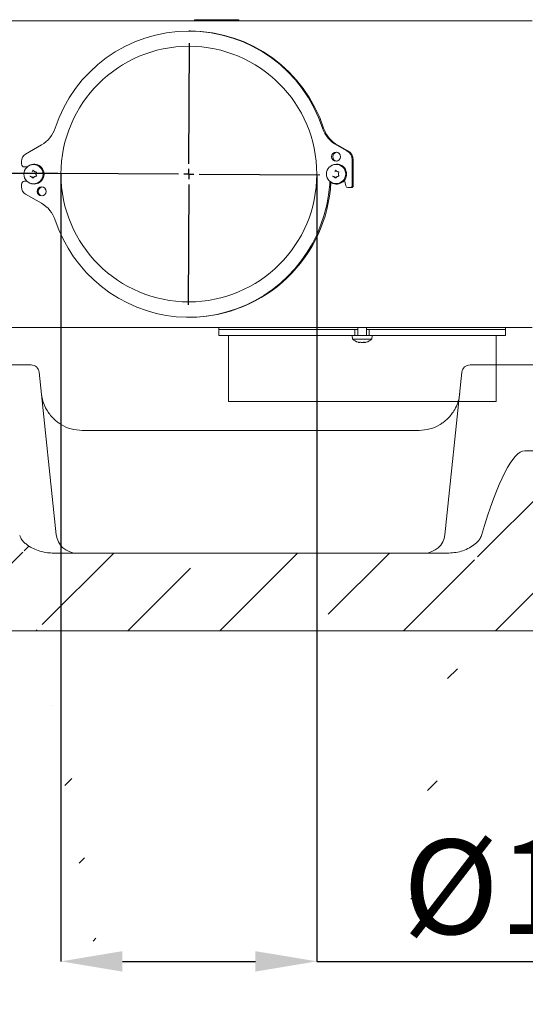
# Model space of a CAD drawing. Units: millimetres. Extents: x 1326 to 5406, y 423 to 5761.
# Drawn here: x 4770 to 5017, y 2481 to 2962 of the extents above; entities that cross this region are included whole.
import ezdxf

# ---------------------------------------------------------------- set-up
doc = ezdxf.new("R2010")
doc.units = ezdxf.units.MM
doc.header["$LTSCALE"] = 10
doc.header["$PDSIZE"] = -1
doc.layers.add('LAYER12', color=5, linetype='Continuous')
doc.layers.add('SLD-0', color=7, linetype='Continuous')
doc.styles.add('SLDTEXTSTYLE1', font='arial.ttf', dxfattribs={"width": 0.948})
doc.styles.get("Standard").update_dxf_attribs({"font": 'arial.ttf'})
doc.dimstyles.new('SLDDIMSTYLE0', dxfattribs={"dimtxt": 46.229736, "dimasz": 30, "dimexe": 0, "dimexo": 0.0625, "dimgap": 11.557434, "dimtad": 1, "dimdec": 0, "dimrnd": 1e-09, "dimzin": 12, "dimdsep": 46, "dimtxsty": 'SLDTEXTSTYLE1', "dimsah": 1, "dimcen": 0.09, "dimadec": 0, "dimazin": 3, "dimtfac": 1, "dimtdec": 0, "dimtofl": 0, "dimtmove": 0, "dimatfit": 3, "dimfxl": 1, "dimfrac": 2, "dimtolj": 1, "dimtzin": 12, "dimarcsym": 0})

# ---------------------------------------------------------------- blocks, each defined once
blk = doc.blocks.new('_D_18')
at = {"layer": 'Defpoints', "color": 0, "transparency": 16777216}
for p in [(4788.35, 2887.2), (4438.12, 2663.54), (4564.47, 2663.54)]:
    blk.add_point(p, dxfattribs=at)
at = {"layer": 'LAYER12', "color": 0, "lineweight": -2, "transparency": 16777216}
for p, q in [((4788.29, 2887.2), (4438.12, 2887.2)), ((4438.12, 2857.2), (4438.12, 2693.54)), ((4564.41, 2663.54), (4438.12, 2663.54))]:
    blk.add_line(p, q, dxfattribs=at)
at = {"layer": 'LAYER12', "color": 0, "transparency": 16777216}
for points in [[(4433.12, 2857.2), (4443.12, 2857.2), (4438.12, 2887.2)], [(4433.12, 2693.54), (4443.12, 2693.54), (4438.12, 2663.54)]]:
    blk.add_solid(points, dxfattribs=at)
at = {"layer": 'LAYER12', "color": 5, "lineweight": 9, "transparency": 16777216, "insert": (4380.15, 2784.67), "char_height": 46.23, "attachment_point": 2, "rotation": 90}
blk.add_mtext('\\A1;224', dxfattribs=at)
blk = doc.blocks.new('SW_CENTERMARKSYMBOL_0')
at = {"layer": 'LAYER12', "color": 0}
for p, q in [((0.03, 5), (0.37, 63.97)), ((-5, 0.03), (-63.97, 0.37)), ((0, 0), (-2.5, 0.01)), ((0, 0), (-0.01, -2.5)), ((0, 0), (0.01, 2.5)), ((0, 0), (2.5, -0.01)), ((5, -0.03), (63.97, -0.37)), ((-0.03, -5), (-0.37, -63.97))]:
    blk.add_line(p, q, dxfattribs=at)
blk = doc.blocks.new('*D50')
at = {"layer": 'Defpoints', "color": 0, "transparency": 16777216}
for p in [(4789.82, 2887.19), (4914.82, 2886.47), (4914.82, 2501.87)]:
    blk.add_point(p, dxfattribs=at)
at = {"layer": 'LAYER12', "color": 0, "lineweight": -2, "transparency": 16777216}
for p, q in [((4789.82, 2887.13), (4789.82, 2501.87)), ((4914.82, 2886.41), (4914.82, 2501.87)), ((4819.82, 2501.87), (4884.82, 2501.87)), ((4914.82, 2501.87), (5120.72, 2501.87))]:
    blk.add_line(p, q, dxfattribs=at)
at = {"layer": 'LAYER12', "color": 0, "transparency": 16777216}
for points in [[(4819.82, 2506.87), (4819.82, 2496.87), (4789.82, 2501.87)], [(4884.82, 2506.87), (4884.82, 2496.87), (4914.82, 2501.87)]]:
    blk.add_solid(points, dxfattribs=at)
at = {"layer": 'LAYER12', "color": 5, "lineweight": 9, "transparency": 16777216, "insert": (5032.77, 2538.32), "char_height": 46.2297, "attachment_point": 5}
blk.add_mtext('\\A1;%%C{\\A0;\\C256;125}', dxfattribs=at)

msp = doc.modelspace()

# ---------------------------------------------------------------- hatches: boundary and pattern name
at = {"linetype": 'Continuous', "lineweight": 9}
h = msp.add_hatch(dxfattribs=at)
h.set_pattern_fill('ANSI35', scale=10, style=0)
h.set_pattern_definition([(45, (-310.58, 0), (-44.9013, 44.9013), []), (45, (-265.68, 0), (-44.9013, 44.9013), [79.375, -15.875, 0, -15.875])])
edge = h.paths.add_edge_path(flags=0)
edge.add_spline(control_points=[(4785.53, 2701.54), (4783.47, 2701.54), (4781.39, 2701.88), (4779.42, 2702.49), (4777.32, 2703.14), (4775.29, 2704.1), (4773.5, 2705.39), (4772.49, 2706.12), (4771.53, 2706.98), (4770.77, 2707.98), (4770.29, 2708.63), (4769.88, 2709.35), (4769.66, 2710.13)], knot_values=[0, 0, 0, 0, 0.006189, 0.006189, 0.006189, 0.012779, 0.012779, 0.012779, 0.016534, 0.016534, 0.016534, 0.018939, 0.018939, 0.018939, 0.018939], weights=[1, 1, 1, 1, 1, 1, 1, 1, 1, 1, 1, 1, 1], degree=3, periodic=0)
edge.add_ellipse((4783.23, 2416.62), major_axis=(35.19, -334.82), ratio=0.103962, start_angle=150.6037, end_angle=179.374)
edge.add_line((4748.42, 2751.46), (4628.53, 2751.46))
edge.add_ellipse((4593.72, 2416.62), major_axis=(-35.19, -334.82), ratio=0.103962, start_angle=180.626, end_angle=209.3963)
edge.add_spline(control_points=[(4607.3, 2710.13), (4607.09, 2709.42), (4606.74, 2708.76), (4606.31, 2708.16), (4605.75, 2707.36), (4605.04, 2706.66), (4604.28, 2706.03), (4602.49, 2704.55), (4600.36, 2703.45), (4598.16, 2702.7), (4596, 2701.96), (4593.7, 2701.54), (4591.42, 2701.54)], knot_values=[0, 0, 0, 0, 0.002193, 0.002193, 0.002193, 0.005133, 0.005133, 0.005133, 0.012178, 0.012178, 0.012178, 0.019077, 0.019077, 0.019077, 0.019077], weights=[1, 1, 1, 1, 1, 1, 1, 1, 1, 1, 1, 1, 1], degree=3, periodic=0)
edge.add_line((4591.42, 2701.54), (4573.5, 2701.54))
edge.add_ellipse((4573.5, 2697.54), major_axis=(-5.66, 0), ratio=0.707107, start_angle=270, end_angle=356)
edge.add_line((4567.86, 2697.82), (4564.47, 2663.54))
edge.add_line((4564.47, 2663.54), (5200.48, 2663.54))
edge.add_line((5200.48, 2663.54), (5197.09, 2697.82))
edge.add_ellipse((5191.45, 2697.54), major_axis=(-5.66, 0), ratio=0.707107, start_angle=184, end_angle=270)
edge.add_line((5191.45, 2701.54), (5173.53, 2701.54))
edge.add_spline(control_points=[(5173.53, 2701.54), (5171.47, 2701.54), (5169.39, 2701.88), (5167.42, 2702.49), (5165.32, 2703.14), (5163.29, 2704.1), (5161.5, 2705.39), (5160.49, 2706.12), (5159.53, 2706.98), (5158.77, 2707.98), (5158.29, 2708.63), (5157.88, 2709.35), (5157.66, 2710.13)], knot_values=[0, 0, 0, 0, 0.006189, 0.006189, 0.006189, 0.012779, 0.012779, 0.012779, 0.016534, 0.016534, 0.016534, 0.018939, 0.018939, 0.018939, 0.018939], weights=[1, 1, 1, 1, 1, 1, 1, 1, 1, 1, 1, 1, 1], degree=3, periodic=0)
edge.add_ellipse((5171.23, 2416.62), major_axis=(35.19, -334.82), ratio=0.103962, start_angle=150.6037, end_angle=179.374)
edge.add_line((5136.42, 2751.46), (5016.53, 2751.46))
edge.add_ellipse((4981.72, 2416.62), major_axis=(-35.19, -334.82), ratio=0.103962, start_angle=180.626, end_angle=209.3963)
edge.add_spline(control_points=[(4995.3, 2710.13), (4995.09, 2709.42), (4994.74, 2708.76), (4994.31, 2708.16), (4993.75, 2707.36), (4993.04, 2706.66), (4992.28, 2706.03), (4990.49, 2704.55), (4988.36, 2703.45), (4986.16, 2702.7), (4984, 2701.96), (4981.7, 2701.54), (4979.42, 2701.54)], knot_values=[0, 0, 0, 0, 0.002193, 0.002193, 0.002193, 0.005133, 0.005133, 0.005133, 0.012178, 0.012178, 0.012178, 0.019077, 0.019077, 0.019077, 0.019077], weights=[1, 1, 1, 1, 1, 1, 1, 1, 1, 1, 1, 1, 1], degree=3, periodic=0)
edge.add_line((4979.42, 2701.54), (4785.53, 2701.54))

# ---------------------------------------------------------------- linework, layer by layer
at = {"color": 7, "linetype": 'Continuous', "lineweight": 9}
for p, q in [((5019.99, 2961.84), (4689.81, 2961.84)), ((4876.69, 2962.34), (4855.02, 2962.34)), ((4855.02, 2962.34), (4855.02, 2961.84)), ((4855.54, 2962.34), (4855.54, 2961.84)), ((4876.69, 2961.84), (4876.69, 2962.34)), ((4853, 2956.84), (4852.83, 2956.84)), ((4774.23, 2891.06), (4774.03, 2890.94)), ((4922.06, 2891.06), (4921.85, 2890.94)), ((4777.6, 2886.84), (4777.6, 2886.84)), ((4925.42, 2886.84), (4925.42, 2886.84)), ((4774.03, 2882.74), (4774.23, 2882.62)), ((4921.85, 2882.74), (4922.06, 2882.62)), ((4852.83, 2816.84), (4853, 2816.84)), ((5019.99, 2811.84), (4693.81, 2811.84)), ((4866.99, 2811.84), (4866.99, 2810.84)), ((4934.89, 2811.84), (4934.89, 2807.84)), ((4939.09, 2807.84), (4939.09, 2811.84)), ((5006.99, 2810.84), (5006.99, 2811.84)), ((4914.51, 2810.84), (4866.99, 2810.84)), ((4932.09, 2807.84), (4932.23, 2806.2)), ((4933.49, 2807.84), (4940.49, 2807.84)), ((4941.74, 2806.2), (4941.89, 2807.84)), ((5006.99, 2810.84), (4959.46, 2810.84)), ((4932.23, 2806.2), (4941.74, 2806.2)), ((4935.69, 2804.5), (4935.69, 2804.5)), ((4936.99, 2804.5), (4936.99, 2804.5)), ((4938.28, 2804.5), (4938.28, 2804.5)), ((4744.37, 2793.54), (4775.2, 2793.54)), ((4989.75, 2793.54), (5020.58, 2793.54)), ((4779.18, 2789.96), (4787.54, 2710.49)), ((4977.42, 2710.49), (4985.77, 2789.96)), ((4800.18, 2761.54), (4964.77, 2761.54)), ((5016.53, 2751.46), (5136.42, 2751.46)), ((4785.53, 2701.54), (4979.42, 2701.54)), ((4564.47, 2663.54), (5200.48, 2663.54))]:
    msp.add_line(p, q, dxfattribs=at)
at = {"color": 7, "linetype": 'Continuous', "lineweight": 9, "flags": 128}
for points in [[(4922.06, 2891.06), (4923.21, 2891.56), (4924.51, 2891.74)], [(4776.68, 2881.94), (4775.38, 2882.12), (4774.23, 2882.62)]]:
    msp.add_lwpolyline(points, dxfattribs=at)
at = {"color": 7, "linetype": 'Continuous', "lineweight": 9}
for centre in [(4776.39, 2886.79), (4924.24, 2886.89)]:
    msp.add_circle(centre, 4.71, dxfattribs=at)
for centre, radius, start, end in [((4852.52, 2887.74), 69.1, 18.1916, 89.7411), ((4776.66, 2886.82), 4.88, 270.2765, 119.8344), ((4924.49, 2886.85), 4.89, 240.1014, 89.7877), ((4774.87, 2889.68), 1.78, 300.4008, 326.0125), ((4774.87, 2884), 1.78, 33.9873, 59.5978), ((4776.86, 2888.14), 0.000393, 227.6898, 248.2995), ((4776.86, 2885.54), 0.000147, 273.3949, 330.6159), ((4922.7, 2889.68), 1.78, 300.4014, 326.0118), ((4922.7, 2884), 1.78, 33.988, 59.5972), ((4924.68, 2888.14), 0.000393, 227.6898, 248.2995), ((4924.68, 2885.54), 0.000147, 273.3949, 330.6159), ((4852.34, 2886.29), 69.45, 270.4057, 357.1504), ((4936.99, 2811.34), 7, 227.1907, 253.9951), ((4936.99, 2811.34), 7, 285.9915, 312.8093), ((4775.2, 2789.54), 4, 6, 90), ((4989.75, 2789.54), 4, 90, 174), ((4800.18, 2781.54), 20, 238.9209, 270), ((4964.77, 2781.54), 20, 270, 301.0791), ((4797.48, 2711.54), 10, 186, 270), ((4967.47, 2711.54), 10, 270, 354)]:
    msp.add_arc(centre, radius, start, end, dxfattribs=at)
msp.add_ellipse((4981.72, 2416.62), major_axis=(-35.19, -334.82), ratio=0.103962, start_param=3.152519, end_param=3.654656, dxfattribs=at)
for points, knots in [([(4775.38, 2885.54), (4775.21, 2885.62), (4774.97, 2885.74), (4774.72, 2885.77), (4774.64, 2885.78)], [0, 0, 0, 0, 0.6878323, 1, 1, 1, 1]), ([(4775.97, 2885), (4775.85, 2885.14), (4775.68, 2885.35), (4775.45, 2885.5), (4775.38, 2885.54)], [0, 0, 0, 0, 0.687944, 1, 1, 1, 1]), ([(4776.14, 2888.77), (4776.14, 2888.77), (4776.16, 2888.77), (4776.21, 2888.76), (4776.26, 2888.73), (4776.28, 2888.69), (4776.3, 2888.68)], [0, 0, 0, 0, 0.036962, 0.371753, 0.7071, 1, 1, 1, 1]), ([(4776.3, 2885), (4776.28, 2884.98), (4776.25, 2884.95), (4776.2, 2884.92), (4776.16, 2884.91), (4776.14, 2884.91)], [0, 0, 0, 0, 0.347109, 0.695839, 1, 1, 1, 1]), ([(4776.3, 2888.68), (4776.4, 2888.54), (4776.56, 2888.33), (4776.79, 2888.18), (4776.86, 2888.14)], [0, 0, 0, 0, 0.687951, 1, 1, 1, 1]), ([(4776.86, 2885.54), (4776.71, 2885.43), (4776.49, 2885.28), (4776.34, 2885.07), (4776.3, 2885)], [0, 0, 0, 0, 0.68783, 1, 1, 1, 1]), ([(4776.86, 2888.14), (4777.03, 2888.06), (4777.27, 2887.94), (4777.54, 2887.91), (4777.62, 2887.9)], [0, 0, 0, 0, 0.687833, 1, 1, 1, 1]), ([(4777.62, 2885.78), (4777.44, 2885.75), (4777.17, 2885.71), (4776.93, 2885.58), (4776.86, 2885.54)], [0, 0, 0, 0, 0.687993, 1, 1, 1, 1]), ([(4777.78, 2887.62), (4777.71, 2887.44), (4777.61, 2887.19), (4777.6, 2886.92), (4777.6, 2886.84)], [0, 0, 0, 0, 0.6879742, 1, 1, 1, 1]), ([(4777.6, 2886.84), (4777.61, 2886.65), (4777.64, 2886.38), (4777.75, 2886.14), (4777.78, 2886.06)], [0, 0, 0, 0, 0.6878681, 1, 1, 1, 1]), ([(4777.62, 2887.9), (4777.64, 2887.9), (4777.69, 2887.89), (4777.75, 2887.85), (4777.79, 2887.8), (4777.81, 2887.74), (4777.81, 2887.67), (4777.79, 2887.63), (4777.78, 2887.62)], [0, 0, 0, 0, 0.173658, 0.347983, 0.518525, 0.685939, 0.853639, 1, 1, 1, 1]), ([(4777.78, 2886.06), (4777.79, 2886.04), (4777.81, 2886), (4777.81, 2885.93), (4777.78, 2885.87), (4777.74, 2885.82), (4777.68, 2885.79), (4777.64, 2885.78), (4777.62, 2885.78)], [0, 0, 0, 0, 0.173603, 0.347968, 0.518482, 0.685912, 0.853568, 1, 1, 1, 1]), ([(4923.2, 2885.54), (4923.04, 2885.62), (4922.8, 2885.74), (4922.55, 2885.77), (4922.47, 2885.78)], [0, 0, 0, 0, 0.687828, 1, 1, 1, 1]), ([(4923.79, 2885), (4923.67, 2885.14), (4923.5, 2885.35), (4923.27, 2885.5), (4923.2, 2885.54)], [0, 0, 0, 0, 0.687942, 1, 1, 1, 1]), ([(4923.96, 2888.77), (4923.96, 2888.77), (4923.99, 2888.77), (4924.03, 2888.76), (4924.08, 2888.73), (4924.11, 2888.69), (4924.12, 2888.68)], [0, 0, 0, 0, 0.036964, 0.371754, 0.707119, 1, 1, 1, 1]), ([(4924.12, 2885), (4924.11, 2884.98), (4924.08, 2884.95), (4924.02, 2884.92), (4923.98, 2884.91), (4923.96, 2884.91)], [0, 0, 0, 0, 0.347127, 0.695822, 1, 1, 1, 1]), ([(4924.12, 2888.68), (4924.23, 2888.54), (4924.39, 2888.33), (4924.61, 2888.18), (4924.68, 2888.14)], [0, 0, 0, 0, 0.687953, 1, 1, 1, 1]), ([(4924.68, 2885.54), (4924.53, 2885.43), (4924.31, 2885.28), (4924.16, 2885.07), (4924.12, 2885)], [0, 0, 0, 0, 0.687832, 1, 1, 1, 1]), ([(4924.68, 2888.14), (4924.85, 2888.06), (4925.09, 2887.94), (4925.36, 2887.91), (4925.45, 2887.9)], [0, 0, 0, 0, 0.68783, 1, 1, 1, 1]), ([(4925.45, 2885.78), (4925.26, 2885.75), (4924.99, 2885.71), (4924.76, 2885.58), (4924.68, 2885.54)], [0, 0, 0, 0, 0.687995, 1, 1, 1, 1]), ([(4925.61, 2887.62), (4925.54, 2887.44), (4925.43, 2887.19), (4925.42, 2886.92), (4925.42, 2886.84)], [0, 0, 0, 0, 0.6879749, 1, 1, 1, 1]), ([(4925.42, 2886.84), (4925.44, 2886.65), (4925.46, 2886.38), (4925.57, 2886.14), (4925.61, 2886.06)], [0, 0, 0, 0, 0.6878681, 1, 1, 1, 1]), ([(4925.45, 2887.9), (4925.47, 2887.9), (4925.51, 2887.89), (4925.57, 2887.85), (4925.61, 2887.8), (4925.63, 2887.74), (4925.63, 2887.67), (4925.62, 2887.63), (4925.61, 2887.62)], [0, 0, 0, 0, 0.173651, 0.347986, 0.518535, 0.685947, 0.853648, 1, 1, 1, 1]), ([(4925.61, 2886.06), (4925.62, 2886.04), (4925.63, 2886), (4925.63, 2885.93), (4925.61, 2885.87), (4925.56, 2885.82), (4925.51, 2885.79), (4925.47, 2885.78), (4925.45, 2885.78)], [0, 0, 0, 0, 0.173593, 0.34797, 0.518487, 0.685908, 0.853575, 1, 1, 1, 1]), ([(4935.06, 2804.61), (4935.06, 2804.61), (4935.06, 2804.61), (4935.07, 2804.61), (4935.1, 2804.6), (4935.13, 2804.59), (4935.15, 2804.59)], [0, 0, 0, 0, 0.0321939, 0.3686316, 0.7056179, 1, 1, 1, 1]), ([(4935.15, 2804.59), (4935.29, 2804.55), (4935.5, 2804.51), (4935.64, 2804.5), (4935.69, 2804.5)], [0, 0, 0, 0, 0.687947, 1, 1, 1, 1]), ([(4935.69, 2804.5), (4935.77, 2804.51), (4935.88, 2804.52), (4935.91, 2804.57), (4935.92, 2804.59)], [0, 0, 0, 0, 0.687833, 1, 1, 1, 1]), ([(4935.92, 2804.59), (4935.93, 2804.59), (4935.93, 2804.6), (4935.97, 2804.61), (4936.03, 2804.61), (4936.09, 2804.61), (4936.15, 2804.6), (4936.19, 2804.59), (4936.21, 2804.59)], [0, 0, 0, 0, 0.173652, 0.347984, 0.518534, 0.68595, 0.853631, 1, 1, 1, 1]), ([(4936.21, 2804.59), (4936.38, 2804.55), (4936.63, 2804.51), (4936.9, 2804.5), (4936.99, 2804.5)], [0, 0, 0, 0, 0.687972, 1, 1, 1, 1]), ([(4936.99, 2804.5), (4937.17, 2804.51), (4937.44, 2804.52), (4937.69, 2804.57), (4937.76, 2804.59)], [0, 0, 0, 0, 0.687867, 1, 1, 1, 1]), ([(4937.76, 2804.59), (4937.78, 2804.59), (4937.83, 2804.6), (4937.89, 2804.61), (4937.96, 2804.61), (4938.01, 2804.61), (4938.04, 2804.6), (4938.05, 2804.59), (4938.05, 2804.59)], [0, 0, 0, 0, 0.1736, 0.347934, 0.518472, 0.685888, 0.853579, 1, 1, 1, 1]), ([(4938.05, 2804.59), (4938.08, 2804.55), (4938.12, 2804.51), (4938.25, 2804.5), (4938.28, 2804.5)], [0, 0, 0, 0, 0.6880018, 1, 1, 1, 1]), ([(4938.28, 2804.5), (4938.39, 2804.51), (4938.55, 2804.52), (4938.76, 2804.57), (4938.83, 2804.59)], [0, 0, 0, 0, 0.687829, 1, 1, 1, 1]), ([(4938.83, 2804.59), (4938.84, 2804.59), (4938.88, 2804.6), (4938.91, 2804.61), (4938.91, 2804.61), (4938.91, 2804.61)], [0, 0, 0, 0, 0.346785, 0.695104, 1, 1, 1, 1]), ([(4938.87, 2804.6), (4938.87, 2804.6), (4938.86, 2804.6), (4938.84, 2804.59), (4938.83, 2804.59)], [0, 0, 0, 0, 0.122658, 1, 1, 1, 1]), ([(4780.29, 2779.45), (4780.29, 2779.44), (4780.36, 2778.78), (4780.64, 2777), (4781.48, 2774.17), (4782.91, 2771.28), (4784.66, 2768.83), (4786.37, 2767.01), (4788.13, 2765.52), (4789.28, 2764.78), (4789.85, 2764.41)], [0, 0, 0, 0, 0.001371, 0.117889, 0.318265, 0.518382, 0.660732, 0.802755, 0.901483, 1, 1, 1, 1]), ([(4975.1, 2764.41), (4975.67, 2764.78), (4976.82, 2765.52), (4978.58, 2767.01), (4980.3, 2768.83), (4982.04, 2771.28), (4983.48, 2774.17), (4984.32, 2777), (4984.59, 2778.78), (4984.66, 2779.44), (4984.66, 2779.45)], [0, 0, 0, 0, 0.098517, 0.197245, 0.339268, 0.481618, 0.681735, 0.882111, 0.998629, 1, 1, 1, 1]), ([(4769.66, 2710.13), (4769.98, 2709.38), (4770.57, 2708.06), (4772.02, 2706.55), (4773.85, 2705.06), (4776.31, 2703.62), (4779.33, 2702.45), (4782.43, 2701.69), (4784.5, 2701.59), (4785.53, 2701.54)], [0, 0, 0, 0, 0.127152, 0.226469, 0.326025, 0.499632, 0.673441, 0.836774, 1, 1, 1, 1]), ([(4979.42, 2701.54), (4980.56, 2701.6), (4982.85, 2701.72), (4986.21, 2702.63), (4989.43, 2704), (4992.19, 2705.83), (4994.32, 2707.86), (4995, 2709.45), (4995.3, 2710.13)], [0, 0, 0, 0, 0.180485, 0.361116, 0.545568, 0.729618, 0.884564, 1, 1, 1, 1])]:
    msp.add_open_spline(points, degree=3, knots=knots, dxfattribs=at)
at = {"layer": 'LAYER12', "linetype": 'Continuous', "lineweight": 9}
for p, q in [((4852.83, 2956.84), (4852.32, 2956.84)), ((4780.28, 2901.08), (4772.52, 2896.62)), ((4929.55, 2898.24), (4924.65, 2900.92)), ((4930.06, 2898.24), (4925.16, 2900.92)), ((4932.15, 2881.24), (4932.15, 2893.84)), ((4932.66, 2881.24), (4932.66, 2893.84)), ((4770.53, 2893.14), (4770.53, 2891.84)), ((4772, 2890.34), (4773.23, 2890.34)), ((4770.53, 2881.84), (4770.53, 2880.54)), ((4773.23, 2883.34), (4772, 2883.34)), ((4928.37, 2883.9), (4929.02, 2881.02)), ((4929.98, 2880.24), (4931.16, 2880.24)), ((4931.67, 2880.24), (4931.16, 2880.24)), ((4772.52, 2877.06), (4780.28, 2872.6)), ((4852.32, 2816.84), (4852.83, 2816.84)), ((4866.99, 2810.84), (4866.99, 2807.84)), ((4914.51, 2810.84), (4866.99, 2810.84)), ((4914.51, 2807.84), (4866.99, 2807.84)), ((4922.74, 2810.84), (4914.51, 2810.84)), ((4922.74, 2807.84), (4914.51, 2807.84)), ((4927.21, 2810.84), (4922.74, 2810.84)), ((4927.21, 2807.84), (4922.74, 2807.84)), ((4930.69, 2810.84), (4927.21, 2810.84)), ((4930.69, 2807.84), (4927.21, 2807.84)), ((4931.99, 2810.84), (4930.69, 2810.84)), ((4931.99, 2807.84), (4930.69, 2807.84)), ((4933.49, 2810.84), (4931.99, 2810.84)), ((4933.49, 2807.84), (4931.99, 2807.84)), ((4933.49, 2810.84), (4933.49, 2807.84)), ((4934.89, 2810.84), (4933.49, 2810.84)), ((4940.49, 2810.84), (4939.09, 2810.84)), ((4940.49, 2810.84), (4940.49, 2807.84)), ((4941.99, 2810.84), (4940.49, 2810.84)), ((4941.99, 2807.84), (4940.49, 2807.84)), ((4943.29, 2810.84), (4941.99, 2810.84)), ((4943.29, 2807.84), (4941.99, 2807.84)), ((4946.77, 2810.84), (4943.29, 2810.84)), ((4946.77, 2807.84), (4943.29, 2807.84)), ((4951.23, 2810.84), (4946.77, 2810.84)), ((4951.23, 2807.84), (4946.77, 2807.84)), ((4959.46, 2810.84), (4951.23, 2810.84)), ((4959.46, 2807.84), (4951.23, 2807.84)), ((5006.99, 2810.84), (4959.46, 2810.84)), ((5006.99, 2807.84), (4959.46, 2807.84)), ((5006.99, 2807.84), (5006.99, 2810.84))]:
    msp.add_line(p, q, dxfattribs=at)
at = {"layer": 'LAYER12', "linetype": 'Continuous', "lineweight": 9, "flags": 128}
msp.add_lwpolyline([(4786.99, 2864.36), (4788.76, 2859.64), (4790.85, 2855.06), (4793.27, 2850.65), (4796, 2846.42), (4799.02, 2842.41), (4802.31, 2838.62), (4805.87, 2835.09), (4809.67, 2831.82), (4813.69, 2828.84), (4817.91, 2826.17), (4822.31, 2823.81), (4826.87, 2821.78), (4831.56, 2820.08), (4836.36, 2818.74), (4841.24, 2817.75), (4846.18, 2817.12), (4851.15, 2816.85), (4856.12, 2816.95), (4861.08, 2817.41), (4865.99, 2818.23), (4870.83, 2819.41), (4875.58, 2820.94), (4880.2, 2822.81), (4884.68, 2825.02), (4888.99, 2827.55), (4893.1, 2830.38), (4897.01, 2833.51), (4900.68, 2836.92), (4904.11, 2840.59), (4907.26, 2844.5), (4910.12, 2848.63), (4912.69, 2852.96), (4914.94, 2857.46), (4916.86, 2862.12), (4918.45, 2866.91), (4919.69, 2871.8), (4920.59, 2876.77), (4921.13, 2881.79), (4921.21, 2883.2)], dxfattribs=at)
at = {"layer": 'LAYER12', "linetype": 'Continuous', "lineweight": 9}
for centre in [(4924.25, 2895.36), (4780.37, 2878.36)]:
    msp.add_circle(centre, 2.18, dxfattribs=at)
for centre, radius, start, end in [((4852.32, 2888.04), 68.71, 18.0386, 161.9618), ((4852.54, 2887.77), 69.07, 18.1744, 89.7583), ((4772.8, 2914.03), 14.95, 300.0153, 341.6263), ((4931.84, 2914.02), 14.94, 198.3674, 241.2487), ((4932.35, 2914.02), 14.94, 198.3674, 241.2487), ((4774.54, 2893.15), 4.01, 120.1148, 180.1585), ((4924.8, 2895.34), 2.2, 97.4118, 262.5882), ((4927.14, 2893.85), 5.01, 359.8329, 61.1457), ((4927.64, 2893.85), 5.01, 359.8329, 61.1457), ((4772.01, 2891.83), 1.49, 179.5842, 269.5782), ((4772.01, 2881.85), 1.49, 90.4209, 180.4161), ((4774.54, 2880.53), 4.01, 179.8416, 239.8853), ((4780.92, 2878.34), 2.2, 97.4115, 262.5885), ((4852.34, 2886.28), 69.44, 270.4011, 357.155), ((4929.98, 2881.23), 0.989, 192.303, 269.7003), ((4931.15, 2881.23), 0.993, 270.4213, 0.4159), ((4931.66, 2881.23), 0.993, 270.4212, 0.416), ((4772.8, 2859.65), 14.95, 18.3738, 59.9846)]:
    msp.add_arc(centre, radius, start, end, dxfattribs=at)
at = {"layer": 'SLD-0', "color": 5, "lineweight": 9, "true_color": 0x0000ff}
for p, q in [((4871.73, 2807.84), (5002.55, 2807.84)), ((4871.73, 2807.84), (4871.73, 2775.63)), ((5002.55, 2807.84), (5002.55, 2775.63)), ((4871.73, 2775.63), (5002.55, 2775.63))]:
    msp.add_line(p, q, dxfattribs=at)
msp.add_circle((4852.32, 2886.84), 62.5, dxfattribs=at)

# ---------------------------------------------------------------- block references
at = {"layer": 'LAYER12', "lineweight": 9}
msp.add_blockref('SW_CENTERMARKSYMBOL_0', (4852.32, 2886.83), dxfattribs=at)

# ---------------------------------------------------------------- dimensions: what is measured, and where the dimension line sits
at = {"layer": 'LAYER12', "color": 7, "lineweight": 9}
dim = msp.add_linear_dim(base=(4438.12, 2663.54), p1=(4788.35, 2887.2), p2=(4564.47, 2663.54), angle=90, dimstyle='SLDDIMSTYLE0', override={"dimtxsty": 'Standard', "dimclrt": 5}, dxfattribs=at)
dim.commit()
dim.dimension.update_dxf_attribs({"geometry": '_D_18', "text_midpoint": (4438.12, 2784.67), "dimtype": 160})
dim = msp.add_linear_dim(base=(4914.82, 2501.87), p1=(4789.82, 2887.19), p2=(4914.82, 2886.47), angle=0, text='%%C{\\A0;\\C256;<>}', dimstyle='SLDDIMSTYLE0', override={"dimtxsty": 'Standard', "dimclrt": 5}, dxfattribs=at)
dim.commit()
dim.dimension.update_dxf_attribs({"geometry": '*D50', "text_midpoint": (5032.77, 2501.87), "dimtype": 160})

doc.saveas('drawing.dxf')
